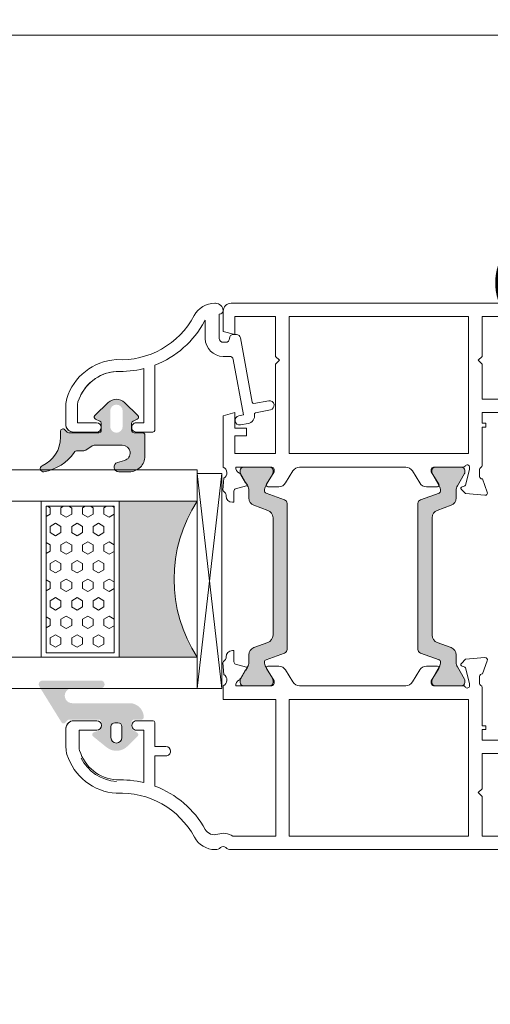
# Model space of a CAD drawing. Units: inches. Extents: x 74 to 4747, y -14 to 1513.
# Drawn here: x 2045 to 2106, y 1315 to 1441 of the extents above; entities that cross this region are included whole.
import ezdxf

# ---------------------------------------------------------------- set-up
doc = ezdxf.new("R2010")
doc.units = ezdxf.units.IN
doc.header["$MEASUREMENT"] = 0
doc.layers.get('0').update_dxf_attribs({"lineweight": 0})
doc.styles.get("Standard").update_dxf_attribs({"font": 'arial.ttf'})

# ---------------------------------------------------------------- blocks, each defined once
blk = doc.blocks.new('glazing')
h = blk.add_hatch()
h.set_pattern_fill('HEX', color=256, scale=0.25, style=0)
h.set_pattern_definition([(7.016477563892661e-15, (452.6735457332608, -1973.63619263286), (0, 1.374815), [0.79375, -1.5875]), (120, (452.6735457332608, -1973.63619263286), (-1.190624715503903, -0.6874074999999996), [0.7937499999999987, -1.587499999999997]), (59.99999999999999, (453.4672957332608, -1973.63619263286), (-1.190624715503903, 0.6874075000000001), [0.7937499999999995, -1.587499999999999])])
h.paths.add_polyline_path([(114.0710503782203, 39.22955275201957), (114.0710503782203, 30.50702014871921), (132.8554655480358, 30.50702014871922), (132.8554655480358, 39.22955275201956)])
blk.add_hatch(color=256).paths.add_polyline_path([(133.4210012089887, 19.87567505551647), (133.4210012089887, 29.87435669614138), (113.4209035527391, 29.8743566961416), (113.4209035527391, 19.87513794614188, -0.2973399213660211)])
at = {"linetype": 'Continuous'}
for p, q in [((109.420903552739, 59.8743566961416), (109.4209035527391, 19.87538208676688)), ((113.4209035527391, 59.8743566961416), (113.4209035527391, 19.87513794614188)), ((133.4210012089887, 59.8743566961416), (133.4210012089887, 19.87567505551647)), ((137.4210012089887, 59.8743566961416), (137.4210012089887, 19.87435669614138)), ((113.4209035527391, 39.8743566961416), (133.4210012089887, 39.87435669614138)), ((113.4209035527391, 29.8743566961416), (133.4210012089887, 29.87435669614138)), ((109.4209035527391, 19.87538208676688), (113.4209035527391, 19.87513794614188)), ((137.4210012089887, 19.87435669614138), (109.8778371464895, 16.72435669614197)), ((109.8778371464895, 19.8743566961416), (137.4210012089887, 16.72435669614174)), ((127.4209035527391, 19.87538208676688), (129.4209035527391, 19.87538208676688)), ((130.4193410527395, 19.87547974301697), (130.4193410527395, 19.8743566961416))]:
    blk.add_line(p, q, dxfattribs=at)
for p, q in [((109.420903552739, 59.8743566961416), (113.4209035527391, 59.8743566961416)), ((133.4210012089887, 59.8743566961416), (137.4210012089887, 59.8743566961416))]:
    blk.add_line(p, q)
blk.add_lwpolyline([(132.8554655480358, 39.22955275201957), (114.0710503782203, 39.22955275201957), (114.0710503782203, 30.50702014871922), (132.8554655480358, 30.50702014871922)], close=True)
blk.add_lwpolyline([(109.8778371464895, 16.72435669614197), (109.8778371464895, 19.8743566961416), (137.4210012089887, 19.87435669614138), (137.4210012089887, 16.72435669614174), (109.8778371464895, 16.72435669614197)], dxfattribs=at)
blk.add_arc((123.4213640502589, 4.54626034897592), 18.3025598906642, 56.88290828923602, 123.1201691057632)

msp = doc.modelspace()

# ---------------------------------------------------------------- hatches: boundary and pattern name
h = msp.add_hatch(color=256)
edge = h.paths.add_edge_path()
edge.add_arc((2048.374893121196, 1383.530782862909), 0.4000000000000485, -245.95094510830688, -80.04719561421211, ccw=False)
edge.add_arc((2046.581811089582, 1387.548849167476), 4.000000000000018, -65.9509451083164, 2.504477849209947e-06)
edge.add_line((2050.581811089582, 1387.548849342322), (2050.581811089582, 1388.330685101399))
edge.add_arc((2050.881811089581, 1388.330685104977), 0.299999999999951, 45.013182606723774, 180.0000006832516, ccw=False)
edge.add_line((2051.093894311009, 1388.542865941032), (2051.418140925271, 1388.218626314695))
edge.add_arc((2051.630346245831, 1388.430685104976), 0.3000000476838656, 224.9802114623614, 269.9999999999891)
edge.add_line((2051.630346245831, 1388.130685057293), (2055.484447808331, 1388.130685057293))
edge.add_arc((2055.484447808332, 1388.430685104976), 0.3000000476836533, -89.99999999999457, 2.50449759409341e-06)
edge.add_line((2055.784447856015, 1388.430685118091), (2055.784447856015, 1389.347091368091))
edge.add_arc((2055.484447808332, 1389.347091354978), 0.3000000476836465, 2.504465025213472e-06, 66.60552793177804)
edge.add_line((2055.603565630245, 1389.622429280286), (2055.065312239698, 1389.855452566214))
edge.add_arc((2055.184447808333, 1390.130782761228), 0.2999999999999775, 134.0832890066341, 246.60183097819902, ccw=False)
edge.add_line((2054.975736813249, 1390.346281532757), (2056.690617989698, 1392.007912708471))
edge.add_arc((2057.734447808332, 1390.930685104976), 1.500000000000062, 45.902090746067586, 134.0979056114672, ccw=False)
edge.add_line((2058.778277695448, 1392.007912642112), (2060.493209214113, 1390.346232698463))
edge.add_arc((2060.284447808332, 1390.130782761228), 0.2999999999999705, -66.60182437537742, 45.90330651975597, ccw=False)
edge.add_line((2060.403583408697, 1389.855452579943), (2059.865330003926, 1389.622429287858))
edge.add_arc((2059.984447808332, 1389.347091354978), 0.300000047683653, 113.3944684257889, 180.0000006832692)
edge.add_line((2059.684447760648, 1389.3470913514), (2059.684447760648, 1388.4306851014))
edge.add_arc((2059.984447808332, 1388.430685104976), 0.3000000476836533, 180.0000006832352, 269.9999999999945)
edge.add_line((2059.984447808332, 1388.130685057293), (2061.084447782105, 1388.130685152661))
edge.add_arc((2061.084447808331, 1387.830685104977), 0.3000000476837681, 2.504486815269047e-06, 90.00000500893549, ccw=False)
edge.add_line((2061.384447856017, 1387.83068511809), (2061.384447808334, 1385.13078284865))
edge.add_arc((2059.384447808332, 1385.130782761228), 2.000000000000002, -90, 2.5044785161298933e-06, ccw=False)
edge.add_line((2059.384447808332, 1383.130782761228), (2058.020971245831, 1383.130782761228))
edge.add_arc((2058.020971245831, 1383.730782761226), 0.6000000000001933, -253.84964386834338, -90, ccw=False)
edge.add_line((2057.854075872257, 1384.307103795269), (2058.762669622258, 1384.570385045269))
edge.add_arc((2058.484038643863, 1385.530733232336), 0.9999519301072061, -73.8206867025363, 90.01942483943073)
edge.add_line((2058.483699632761, 1386.530685104978), (2054.899278827714, 1386.530685104978))
edge.add_arc((2054.899278827714, 1386.030685104978), 0.4999999999999361, 90.00000000000365, 123.8550258650791)
edge.add_line((2054.620732116819, 1386.445910019752), (2053.829999443798, 1385.915460190202))
edge.add_arc((2053.551452732903, 1386.330685104975), 0.4999999999998793, -90.00000000005048, -56.14497413491898, ccw=False)
edge.add_line((2053.551452732903, 1385.830685104977), (2052.74017426042, 1385.830685104979))
edge.add_arc((2052.74017426042, 1385.330685104977), 0.5000000000001066, 89.99999999994992, 145.1336104363564)
edge.add_arc((2047.407006402082, 1389.046505417477), 6.000000000000001, -80.04719561419898, -34.86638956364487, ccw=False)
edge = h.paths.add_edge_path(flags=16)
edge.add_arc((2057.734447808332, 1390.930685104976), 0.7999999999999545, -1.272221872585407e-14, 180)
edge.add_line((2056.934447808333, 1390.930685104976), (2056.934447808333, 1388.930685104976))
edge.add_arc((2057.734447808332, 1388.930685104976), 0.7999999999999545, 180, 360)
edge.add_line((2058.534447808332, 1388.930685104976), (2058.534447808332, 1390.930685104976))
h = msp.add_hatch(color=256)
h.paths.add_polyline_path([(2099.053479653012, 1359.035572817981, -0.3141161259734083), (2099.251531403837, 1358.75446793753, -0.1413012573400794), (2099.091888789335, 1358.111705047225), (2099.058834871466, 1358.054446318662, -0.1866113528934932), (2099.033141313674, 1357.912487540593), (2098.159302238351, 1356.480909324283, 0.0633035970542317), (2098.152623533089, 1356.428369328981), (2098.152623533089, 1356.116689466961, 0.4142135623730951), (2098.552623533091, 1355.71668946696), (2101.952623533089, 1355.716689466961, 0.4142135623730951), (2102.35262353309, 1356.116689466961), (2102.35262353309, 1356.428369328982, 0.1316524975873998), (2102.324488867884, 1356.533369328982), (2101.752623533088, 1357.523869143934), (2101.413393048548, 1358.111433578636, -0.1316524975873997), (2101.252623533088, 1358.711433578636), (2101.252623533088, 1359.663297911508, 0.3152987888789709), (2100.594643676413, 1360.602990532293), (2098.815863670763, 1361.250413507657, -0.3152987888789708), (2098.157883814089, 1362.190106128443), (2098.157883814089, 1369.71668946696), (2098.157883814085, 1377.243272805478, -0.315298788879), (2098.815863670759, 1378.182965426264), (2100.59464367641, 1378.83038840163, 0.3152987888790802), (2101.252623533084, 1379.770081022415), (2101.252623533084, 1380.721945355287, -0.1316524975873997), (2101.41339304854, 1381.321945355287), (2101.756768721516, 1381.91668946696), (2102.324488867878, 1382.900009604941, 0.1316524975873998), (2102.352623533083, 1383.005009604941), (2102.352623533083, 1383.316689466962, 0.4142135623725955), (2101.952623533081, 1383.716689466961), (2098.552623533084, 1383.716689466961, 0.4142135623733947), (2098.152623533082, 1383.31668946696), (2098.152623533082, 1383.005009604941, 0.06330359702683036), (2098.159302238339, 1382.952469609662), (2099.033141313674, 1381.52089139333, -0.1866113529054998), (2099.058834871466, 1381.37893261525), (2099.091888789328, 1381.321673886697, -0.1413012573410714), (2099.251531403832, 1380.678910996387, -0.3141161260833334), (2099.053681717651, 1380.397879661456), (2096.686873742423, 1379.536432008247, 0.3152987888789708), (2096.357883814086, 1379.066585697855), (2096.357883814089, 1369.71668946696), (2096.357883814089, 1360.366793236065, 0.3152987888789708), (2096.686873742427, 1359.896946925672)])
h.paths.add_polyline_path([(2079.261181284306, 1359.896946925672, 0.3152987888789708), (2079.590171212642, 1360.366793236065), (2079.590171212643, 1369.71668946696), (2079.590171212647, 1379.066585697855, 0.3152987888789708), (2079.26118128431, 1379.536432008247), (2076.894373308955, 1380.397879661502, -0.3141161259635257), (2076.696523622901, 1380.678910996391, -0.1413012573403241), (2076.856166237405, 1381.321673886697), (2076.924509987948, 1381.440064580262, -0.1081411402052522), (2076.952429141733, 1381.52089139333), (2077.297707415742, 1382.086548010885), (2077.767296828446, 1382.900009604939, 0.1316524975873873), (2077.795431493651, 1383.005009604941), (2077.795431493651, 1383.31668946696, 0.4142135623732282), (2077.395431493649, 1383.71668946696), (2073.995431493651, 1383.716689466961, 0.4142135623730951), (2073.59543149365, 1383.316689466962), (2073.59543149365, 1383.005009604941, 0.1316524975873998), (2073.623566158854, 1382.900009604941), (2074.191286305217, 1381.91668946696), (2074.309623965941, 1381.711722626139, -0.02712996662249464), (2074.330872912073, 1381.716064523542), (2074.51688012577, 1381.393890578855, -0.02712996662746814), (2074.502495459243, 1381.377659400407), (2074.534661978192, 1381.321945355287, -0.1316524975873997), (2074.695431493648, 1380.721945355287), (2074.695431493648, 1379.770081022415, 0.3152987888790802), (2075.353411350323, 1378.830388401628), (2077.132191355973, 1378.182965426264, -0.315298788879), (2077.790171212648, 1377.243272805478), (2077.790171212644, 1369.71668946696), (2077.790171212642, 1362.190106128443, -0.3152987888789708), (2077.132191355968, 1361.250413507657), (2075.353411350319, 1360.602990532293, 0.3152987888789709), (2074.695431493645, 1359.663297911508), (2074.695431493645, 1358.711433578634, -0.1316524975873997), (2074.534661978185, 1358.111433578636), (2074.502495459237, 1358.055719533518, -0.02712996663446375), (2074.51688012577, 1358.039488355068), (2074.330872912073, 1357.717314410379, -0.02712996662984227), (2074.309623965935, 1357.721656307784), (2074.195431493645, 1357.523869143932), (2073.623566158847, 1356.533369328982, 0.1316524975873998), (2073.595431493643, 1356.428369328982), (2073.595431493643, 1356.116689466961, 0.4142135623730951), (2073.995431493644, 1355.716689466961), (2077.395431493642, 1355.71668946696, 0.4142135623730951), (2077.795431493643, 1356.116689466961), (2077.795431493643, 1356.428369328981, 0.1316524975873997), (2077.767296828439, 1356.533369328982), (2077.297707415601, 1357.346830923249), (2076.952429141733, 1357.912487540593, -0.1081411401852711), (2076.92450998795, 1357.993314353644), (2076.856166237398, 1358.111705047225, -0.1413012573403244), (2076.696523622895, 1358.75446793753, -0.3141161259721758), (2076.894575373719, 1359.035572817981)])
h = msp.add_hatch(color=256)
edge = h.paths.add_edge_path()
edge.add_arc((2060.934030771092, 1351.670168658517), 0.3000000476836891, -89.99999999998778, 2.5044906806215295e-06, ccw=False)
edge.add_line((2060.934030771092, 1351.370168610835), (2059.984030744865, 1351.370168658518))
edge.add_arc((2059.984030771091, 1351.070168658517), 0.2999999999999353, 90.00000500896006, 180.0000006832556)
edge.add_line((2059.684030771092, 1351.070168654939), (2059.684030771092, 1350.28774677994))
edge.add_arc((2059.984030771091, 1350.287746783518), 0.3000000000000398, 180.0000006832458, 240.005316240069)
edge.add_line((2059.834054878218, 1350.027925245617), (2060.384027809861, 1349.710446739295))
edge.add_arc((2060.234030771091, 1349.450637408517), 0.3000000000000157, -45.34948245213218, 60.00065304208431, ccw=False)
edge.add_line((2060.444864942572, 1349.23721540371), (2059.13977194679, 1347.947533165165))
edge.add_arc((2057.734030771091, 1349.370168658518), 1.999999999999976, -129.00979580391288, -45.34223220630872, ccw=False)
edge.add_line((2056.475124271605, 1347.816091946914), (2054.745173010373, 1349.217543551419))
edge.add_arc((2054.934030771092, 1349.450637408517), 0.300000000000001, 108.68267608720669, 230.9848493277826, ccw=False)
edge.add_line((2054.837932797665, 1349.734829560949), (2055.580128736608, 1349.985781190912))
edge.add_arc((2055.484030771091, 1350.269973346017), 0.299999999999973, -71.31732550664493, 2.504493573872293e-06)
edge.add_line((2055.78403077109, 1350.269973359131), (2055.78403077109, 1351.070168671632))
edge.add_arc((2055.484030771091, 1351.070168658517), 0.3000000000000081, 2.504481106097941e-06, 90.00000500895328)
edge.add_line((2055.484030744865, 1351.370168658518), (2051.70737061484, 1351.37016865852))
edge.add_arc((2051.698775880661, 1351.049430178321), 0.3208536148071439, 88.46502927602546, 133.4704980946861)
edge.add_line((2051.47803469461, 1351.282282859037), (2051.170967497583, 1350.958036628798))
edge.add_arc((2050.95883545859, 1351.170168658517), 0.2999999999999323, -148.24959175239132, -44.99999874776478, ccw=False)
edge.add_line((2050.703730915924, 1351.012302663731), (2047.855834444894, 1355.614892398459))
edge.add_arc((2048.281021820447, 1355.877981158518), 0.5000000000000364, 89.99999999999551, 211.747547203125, ccw=False)
edge.add_line((2048.281021820447, 1356.377981158518), (2055.725335334293, 1356.377981158518))
edge.add_arc((2055.725335334293, 1355.885411106449), 0.4925700520683733, -90, 90, ccw=False)
edge.add_line((2055.725335334293, 1355.392841054382), (2052.076021662757, 1355.392838594839))
edge.add_arc((2052.076022310674, 1354.431501147125), 0.9613374477140065, 90.00003861587031, 270.0000386158703)
edge.add_line((2052.07602295859, 1353.470163699411), (2059.434030613729, 1353.470168658518))
edge.add_arc((2059.434030771092, 1351.670168658517), 1.79999999999997, 2.504476583453652e-06, 90.0000050089485, ccw=False)
edge.add_line((2061.234030771091, 1351.670168737198), (2061.234030818774, 1351.67016867163))
edge = h.paths.add_edge_path(flags=16)
edge.add_arc((2057.734030771091, 1349.070168658517), 0.7000000000000455, 180, 360)
edge.add_line((2058.434030771092, 1349.070168658517), (2058.434030771092, 1350.470168658517))
edge.add_arc((2057.934030771092, 1350.470168658517), 0.5, -1.272221872585407e-14, 89.99999999999999)
edge.add_line((2057.934030771092, 1350.970168658517), (2057.53403077109, 1350.970168658517))
edge.add_arc((2057.53403077109, 1350.470168658517), 0.5000000000000235, 90.00000000000284, 179.9999999999973)
edge.add_line((2057.03403077109, 1350.470168658517), (2057.03403077109, 1349.070168658517))

# ---------------------------------------------------------------- linework, layer by layer
for points in [[(1991.068345134721, 1439.081842465403), (2569.532751472688, 1439.081842465403), (2569.532751472688, 789.6023611407315), (1991.068345134721, 789.6023611407315)], [(2102.848685074652, 1385.46668946696), (2079.846885380754, 1385.46668946696), (2079.846885380754, 1403.01668873648), (2102.848685074652, 1403.016688736478), (2102.848685074652, 1385.46668946696)], [(2102.848685074652, 1385.466689466961), (2079.846885380754, 1385.466689466961), (2079.846885380754, 1403.01668873648), (2102.848685074652, 1403.01668873648), (2102.848685074652, 1385.466689466961)], [(2104.562431154217, 1355.49707349421), (2104.562431154217, 1355.49707349421)], [(2079.846885380754, 1353.966689466961), (2079.846885380754, 1336.416690197443), (2102.848685074652, 1336.416690197443), (2102.848685074652, 1353.966689466961)]]:
    msp.add_lwpolyline(points, close=True)
for points in [[(2057.709132011878, 1395.9960762873, 0.3083299789453745), (2052.809908794472, 1392.07864021763, 0.07467194981265689), (2052.743737974479, 1391.638033950527), (2052.743737974479, 1389.41668873648), (2055.187852874966, 1389.41668873648, -0.9999999999999999), (2055.187852874966, 1388.216688736479), (2052.237854089091, 1388.216688736479, -0.3827652300663756), (2051.243737974481, 1389.108351758129), (2051.243737974479, 1391.638033950527, -0.07467194981265689), (2051.376079614496, 1392.519246484725, -0.3122248884578904), (2057.694967488824, 1397.498657999001, 0.2911836837117821), (2067.702676824782, 1403.132236580398, -0.2765991479792066), (2070.347714499665, 1404.716688736479), (2070.414597767007, 1404.716688736479, -0.3971457751812859), (2071.412879951542, 1403.775277814317, -0.3901311175524559), (2070.914597767007, 1403.316688736479), (2070.914597767007, 1400.216688736479, 0.414213562373095), (2071.414597767007, 1399.716688736479), (2071.714597767008, 1399.716688736479, 0.414213562373095), (2072.214597767008, 1400.216688736479, -0.414213562373095), (2072.714597767008, 1400.716688736479), (2073.122729778708, 1400.716688736479, -0.3622532881371878), (2073.614597767049, 1400.306498992263), (2075.123621961689, 1392.041956279175, 0.3960121918375616), (2075.343926326716, 1391.879272577623), (2077.256937339016, 1392.228571904275, -0.3962090996391555), (2077.917923669498, 1391.740118932167, -0.3957758789566838), (2077.472139525416, 1391.050416607325), (2075.559048730982, 1390.701097485117, 0.3963895337840714), (2075.410498844136, 1390.470799639329, -0.4145953429834701), (2074.606618314607, 1389.306161196379), (2073.622370073948, 1389.126447150468, -1), (2073.406825460108, 1390.306930322479), (2073.997579310108, 1390.41479616378), (2072.702704140149, 1397.506498992264, 0.3622532881371878), (2072.210836151808, 1397.91668873648), (2071.414597767007, 1397.91668873648, -0.414213562373095), (2069.114597767006, 1400.216688736479), (2069.114597767006, 1402.570751452934, 0.02859741808005116), (2069.025195662223, 1402.424462658438, -0.1801170522006337), (2062.643568662395, 1396.793419097356), (2062.643568662395, 1388.41561498336, -0.3551587442206226), (2062.398841329472, 1388.216688778218), (2060.28785292742, 1388.216688778218, -1.000000043711075), (2060.287852874964, 1389.416688778218), (2061.237852874965, 1389.416688778218), (2061.23785287496, 1396.349154752052, -0.0730836566507632), (2057.709067314572, 1395.996079277228, 0.2607399164781958), (2053.179976529462, 1392.987338754507)], [(2108.262431154216, 1404.716688736479), (2091.340802074359, 1404.716688736479), (2091.338514460613, 1404.716688736479), (2072.414597767007, 1404.716688736479, 0.414213562373095), (2071.414597767007, 1403.716688736479), (2071.414597767007, 1401.11861252518), (2072.914597767007, 1400.716688736479), (2072.914597767007, 1403.01668873648), (2078.114597767008, 1403.01668873648), (2078.114597767008, 1397.91668873648), (2078.614597767008, 1397.41668873648), (2078.114597767008, 1396.91668873648), (2078.114597767008, 1385.466689466961), (2072.914597767007, 1385.466689466961), (2072.914597767007, 1387.716688776564), (2074.41488090747, 1387.716688776564), (2074.414597767007, 1388.716688736479), (2072.914597767007, 1388.716688736479), (2072.914597767007, 1390.716688736479), (2071.414597767007, 1390.31476494788), (2071.414597767007, 1385.582017321915), (2071.414597767007, 1383.71668946696, -0.602994627237582), (2071.510379756703, 1382.290689466918), (2071.379096993407, 1380.790120615461, 0.2216946626429585), (2071.436914576771, 1380.631268110724), (2071.696361186207, 1380.371821501262, -0.1989123673796789), (2071.784229151806, 1380.159689466961), (2071.784229151806, 1380.016689466961, 0.414213562373095), (2072.584229151806, 1379.21668946696), (2072.784229151806, 1379.21668946696), (2072.784229151806, 1380.658689466961, -0.3394542588634027), (2073.006583438277, 1380.948467214847), (2074.411992960806, 1381.32504556146, 0.1608882107322541), (2074.51688012577, 1381.393890578855), (2074.330872912073, 1381.716064523542, 0.09434981304968637), (2074.260229151807, 1381.691435807418), (2073.659060626407, 1382.732690237361, 0.1184121939562593), (2073.401807558514, 1383.003720166855, -0.254024749687079), (2073.014597767007, 1383.71668946696), (2075.900450422687, 1383.716689466961), (2077.623139301188, 1383.716689466961, -0.4142135623730951), (2077.923139301187, 1383.41668946696), (2077.923139301187, 1383.111169921577), (2076.952429141733, 1381.52089139333, 0.585524068319956), (2077.123139301188, 1381.216689466961), (2078.548722534611, 1381.216689466961, 0.2614125764230327), (2079.402273331889, 1381.695679835121), (2080.343525910441, 1383.237699098802, -0.2614125764230263), (2081.197076707718, 1383.716689466961), (2094.788493747688, 1383.716689466961, -0.2614125764230555), (2095.642044544964, 1383.237699098802), (2096.583297123518, 1381.695679835121, 0.2614125764229777), (2097.436847920793, 1381.216689466961), (2098.862431154219, 1381.216689466961, 0.585524068319956), (2099.033141313674, 1381.52089139333), (2098.062431154218, 1383.111169921577), (2098.062431154218, 1383.41668946696, -0.4142135623730951), (2098.362431154219, 1383.716689466961), (2102.14281591196, 1383.716689466961, 0.2679491924282913), (2102.402623533086, 1383.866689466965, -0.7673269879746425), (2102.962431154217, 1383.716689466961), (2102.962431154217, 1383.41668946696), (2102.428883620678, 1381.425462963537, -0.2679491924312257), (2102.287462264441, 1381.2840416073), (2102.010667345197, 1381.20987463222, 0.577350269189328), (2101.921009797981, 1380.875268110724), (2102.461972617421, 1380.334305291285), (2104.936284431394, 1380.117831057533, 0.54861878662667), (2105.244338940453, 1380.519295509958), (2104.626538064281, 1382.216689466961), (2104.562431154217, 1382.216689466961, -0.414213562372873), (2104.262431154217, 1382.516689466961), (2104.262431154217, 1383.416690197443, -0.267949192431432), (2104.412431154218, 1383.676497818577, 0.2679491924311038), (2104.562431154217, 1383.936305439713), (2104.562431154217, 1383.936305439713), (2104.562431154217, 1388.845042468328), (2105.062431154217, 1388.845042468328), (2105.062431154217, 1389.345042468328), (2104.562431154217, 1389.345042468328), (2104.562431154217, 1390.716688736479), (2110.762431154216, 1390.716688736479, 0.414213562373095)], [(2108.809390940321, 1392.41668873648), (2104.562431154217, 1392.41668873648), (2104.562431154217, 1396.91668873648), (2104.062431154218, 1397.41668873648), (2104.562431154217, 1397.91668873648), (2104.562431154217, 1403.01668873648), (2108.192478774344, 1403.01668873648, -0.5081229316014317)], [(2051.237851986163, 1389.216690839409, 0.4142135623731616), (2052.237854089093, 1388.216688736479), (2055.187852874966, 1388.216688736479, 0.9999999999999999), (2055.187852874966, 1389.41668873648), (2053.427628557925, 1389.41668873648)], [(2061.237852874965, 1389.416688778218), (2061.237852874965, 1389.416688778216), (2060.287852874966, 1389.416688778216, 1.000000043711453), (2060.28785292742, 1388.216688778216)], [(2108.262431154216, 1334.716690197442), (2072.414597767009, 1334.716690197442, -0.1844830881382777), (2071.747931100341, 1334.971334204942, 0.3819660112501296), (2071.081264433673, 1334.971334204942, -0.184483088138273), (2070.414597767009, 1334.716690197442), (2070.370002113414, 1334.716690197442, -0.2765991479791688), (2067.724964438525, 1336.301142353523, 0.291183683711751), (2057.717255102572, 1341.934720934921, -0.3122248884578851), (2051.39836722823, 1346.914132449193, -0.07467194981265081), (2051.266025588226, 1347.795344983394), (2051.266025588226, 1350.325027175789, -0.3827652300663887), (2052.260141702838, 1351.216690197444), (2055.210140488714, 1351.216690197442, -0.9999999999999999), (2055.210140488714, 1350.016690197443), (2052.966025588226, 1350.016690197443), (2052.966025588226, 1347.795344983365, 0.07467194981266481), (2053.023373632219, 1347.41348621857, 0.3077129232212359), (2057.734603320805, 1343.637656969174, -0.071814365341752), (2061.260140488706, 1343.290308743987), (2061.260140488714, 1350.016690155705), (2060.310140488713, 1350.016690155705, -1.000000043711074), (2060.310140541169, 1351.216690155704), (2062.421128943221, 1351.216690155704, -0.3551587442206227), (2062.665856276142, 1351.017763950561), (2062.665856276142, 1350.016690155707), (2062.665856276142, 1347.916690155703), (2064.065856276142, 1347.916690155703, -0.4142135623731504), (2064.66585627614, 1347.316690155704, -0.4142135623731504), (2064.065856276142, 1346.716690155704), (2062.665856276142, 1346.716690155704), (2062.665856276142, 1342.853940014641, -0.1768842192029087), (2069.11242019643, 1337.30683911118, 0.3601819058051146), (2070.718008033469, 1336.685463038068, -0.2342292901454737), (2072.653449015443, 1336.416690197443), (2078.146885380753, 1336.416690197443), (2078.146885380753, 1353.966689466961), (2071.414597767007, 1353.96668946696), (2071.414597767007, 1355.716689466961, 0.602994627237582), (2071.510379756703, 1357.142689467003), (2071.379096993407, 1358.64325831846, -0.2216946626429585), (2071.436914576771, 1358.802110823198), (2071.696361186207, 1359.061557432661, 0.1989123673796789), (2071.784229151806, 1359.27368946696), (2071.784229151806, 1359.41668946696, -0.414213562373095), (2072.584229151806, 1360.216689466961), (2072.784229151806, 1360.216689466961), (2072.784229151806, 1358.774689466961, 0.3394542588634027), (2073.006583438277, 1358.484911719074), (2074.411992960806, 1358.108333372461, -0.1608882107322541), (2074.51688012577, 1358.039488355068), (2074.330872912073, 1357.717314410379, -0.09434981304968637), (2074.260229151807, 1357.741943126503), (2073.659060626407, 1356.70068869656, -0.1184121939562593), (2073.401807558514, 1356.429658767066, 0.254024749687079), (2073.014597767007, 1355.716689466961), (2075.900450422687, 1355.716689466961), (2077.623139301188, 1355.716689466961, 0.414213562373095), (2077.923139301187, 1356.016689466961), (2077.923139301187, 1356.322209012346), (2076.952429141733, 1357.912487540593, -0.5855240683194672), (2077.123139301188, 1358.216689466961), (2078.548722534611, 1358.216689466961, -0.2614125764230005), (2079.402273331889, 1357.737699098802), (2080.343525910441, 1356.195679835119, 0.2614125764230484), (2081.197076707718, 1355.716689466961), (2094.788493747688, 1355.71668946696, 0.2614125764230005), (2095.642044544964, 1356.195679835121), (2096.583297123518, 1357.737699098802, -0.2614125764230483), (2097.436847920793, 1358.216689466961), (2098.862431154219, 1358.216689466961, -0.5855240683194672), (2099.033141313674, 1357.912487540593), (2098.062431154218, 1356.322209012346), (2098.062431154218, 1356.016689466961, 0.414213562373095), (2098.362431154219, 1355.716689466961), (2102.14281591196, 1355.716689466961, -0.2679491924281694), (2102.402623533086, 1355.566689466958, 0.7673269879743017), (2102.962431154217, 1355.716689466961), (2102.962431154217, 1356.016689466961), (2102.428883620678, 1358.007915970386, 0.2679491924313009), (2102.287462264441, 1358.149337326623), (2102.010667345197, 1358.223504301703, -0.5773502691902233), (2101.921009797981, 1358.558110823199), (2102.461972617421, 1359.099073642638), (2104.936284431394, 1359.315547876388, -0.5486187866269053), (2105.244338940453, 1358.914083423963), (2104.626538064281, 1357.216689466961), (2104.562431154217, 1357.21668946696, 0.4142135623732061), (2104.262431154217, 1356.91668946696), (2104.262431154217, 1356.01668873648, 0.2679491924312307), (2104.412431154218, 1355.756881115346, -0.2679491924310567), (2104.562431154217, 1355.49707349421), (2104.562431154217, 1354.49707349421), (2104.562431154217, 1350.588336465594), (2105.062431154217, 1350.588336465594), (2105.062431154217, 1350.088336465594), (2104.562431154217, 1350.088336465594), (2104.562431154217, 1350.016690197443), (2104.562431154217, 1348.716690197442), (2110.762431154216, 1348.716690197442, -0.414213562373095)], [(2051.26013959991, 1350.216688094512, -0.4142135623731616), (2052.260141702838, 1351.216690197442), (2055.210140488714, 1351.21669019744, -0.9999999999999999), (2055.210140488714, 1350.016690197441), (2053.449916171674, 1350.016690197441)], [(2053.202264143209, 1346.446040179416, 0.260660740708908), (2057.729708606334, 1343.437425678769, 0.260660740708908)], [(2108.809390940321, 1347.016690197441), (2104.562431154217, 1347.016690197441), (2104.562431154217, 1342.516690197443), (2104.062431154218, 1342.016690197443), (2104.562431154217, 1341.516690197443), (2104.562431154217, 1336.416690197443), (2108.192478774344, 1336.416690197441, 0.508122931601398)]]:
    msp.add_lwpolyline(points, format="xyb")
for points in [[(2048.444027886846, 1383.13680268044, -0.8839768421143929), (2048.211885663775, 1383.896061617869, 0.2959806986644092), (2050.581811089582, 1387.548849342322), (2050.581811089582, 1388.330685101399, -0.6680954449339539), (2051.093894311009, 1388.542865941032), (2051.418140925271, 1388.218626314697, 0.1990021289948346), (2051.630346245831, 1388.130685057293), (2055.484447808332, 1388.130685057293, 0.4142135751759365), (2055.784447856015, 1388.430685118091), (2055.784447856015, 1389.347091368091, 0.2990896802953071), (2055.603565630245, 1389.622429280286), (2055.065312239698, 1389.855452566214, -0.5346151596852246), (2054.975736813249, 1390.346281532757), (2056.690617989698, 1392.007912708471, -0.4050204432463381), (2058.778277695448, 1392.007912642112), (2060.493209214115, 1390.346232698463, -0.5345399202780385), (2060.403583408697, 1389.855452579943), (2059.865330003926, 1389.622429287858, 0.2990897127634807), (2059.684447760648, 1389.3470913514), (2059.684447760648, 1388.4306851014, 0.414213558880402), (2059.984447808332, 1388.130685057293), (2061.084447782105, 1388.130685152659, -0.4142135751757145), (2061.384447856017, 1387.83068511809), (2061.384447808332, 1385.13078284865, -0.4142135751758663), (2059.384447808332, 1383.130782761228), (2058.020971245831, 1383.130782761228, -0.8681355895867251), (2057.854075872257, 1384.307103795269), (2058.762669622258, 1384.570385045269, 0.8680626529308889), (2058.483699632761, 1386.530685104978), (2054.899278827714, 1386.530685104978, 0.1488043645892922), (2054.620732116819, 1386.445910019752), (2053.829999443798, 1385.915460190202, -0.1488043645895411), (2053.551452732903, 1385.830685104977), (2052.74017426042, 1385.830685104977, 0.2453164245796816), (2052.32993057901, 1385.616517436708, -0.199732625813473)], [(2079.590171212647, 1379.066585697855, 0.3152987888789708), (2079.26118128431, 1379.536432008247), (2076.894149248437, 1380.397961212859, -0.313898216910651), (2076.696523622901, 1380.678910996391, -0.1413012573403241), (2076.856166237405, 1381.321673886697), (2077.199652664949, 1381.91668946696), (2077.767296828446, 1382.900009604939, 0.1316524975873873), (2077.795431493651, 1383.005009604941), (2077.795431493651, 1383.31668946696, 0.4142135623732282), (2077.395431493649, 1383.71668946696), (2073.995431493651, 1383.716689466961, 0.414213562373095), (2073.59543149365, 1383.316689466962), (2073.59543149365, 1383.005009604941, 0.1316524975873998), (2073.623566158854, 1382.900009604941), (2074.191286305217, 1381.91668946696), (2074.534661978192, 1381.321945355287, -0.1316524975873997), (2074.695431493648, 1380.721945355287), (2074.695431493648, 1379.770081022415, 0.3152987888790801), (2075.353411350323, 1378.830388401628), (2077.132191355973, 1378.182965426264, -0.315298788879), (2077.790171212648, 1377.243272805478), (2077.790171212644, 1369.71668946696), (2077.790171212642, 1362.190106128443, -0.3152987888789708), (2077.132191355968, 1361.250413507657), (2075.353411350319, 1360.602990532293, 0.3152987888789709), (2074.695431493645, 1359.663297911508), (2074.695431493645, 1358.711433578634, -0.1316524975873997), (2074.534661978185, 1358.111433578636), (2074.195431493645, 1357.523869143932), (2073.623566158847, 1356.533369328982, 0.1316524975873998), (2073.595431493643, 1356.428369328982), (2073.595431493643, 1356.116689466961, 0.414213562373095), (2073.995431493644, 1355.716689466961), (2077.395431493642, 1355.71668946696, 0.414213562373095), (2077.795431493643, 1356.116689466961), (2077.795431493643, 1356.428369328981, 0.1316524975873997), (2077.767296828439, 1356.533369328982), (2076.856166237398, 1358.111705047225, -0.1413012573403244), (2076.696523622895, 1358.75446793753, -0.3137019356292425), (2076.894149248434, 1359.03541772106), (2079.261181284306, 1359.896946925672, 0.3152987888789708), (2079.590171212642, 1360.366793236065), (2079.590171212643, 1369.71668946696)], [(2079.590171212647, 1379.066585697855, 0.3152987888789708), (2079.26118128431, 1379.536432008247), (2076.894149248437, 1380.397961212859, -0.313898216910651), (2076.696523622901, 1380.678910996391, -0.1413012573403241), (2076.856166237405, 1381.321673886697), (2077.199652664949, 1381.91668946696), (2077.767296828446, 1382.900009604939, 0.1316524975873873), (2077.795431493651, 1383.005009604941), (2077.795431493651, 1383.31668946696, 0.4142135623732282), (2077.395431493649, 1383.71668946696), (2073.995431493651, 1383.716689466961, 0.414213562373095), (2073.59543149365, 1383.316689466962), (2073.59543149365, 1383.005009604941, 0.1316524975873998), (2073.623566158854, 1382.900009604941), (2074.191286305217, 1381.91668946696), (2074.534661978192, 1381.321945355287, -0.1316524975873997), (2074.695431493648, 1380.721945355287), (2074.695431493648, 1379.770081022415, 0.3152987888790801), (2075.353411350323, 1378.830388401628), (2077.132191355973, 1378.182965426264, -0.315298788879), (2077.790171212648, 1377.243272805478), (2077.790171212644, 1369.71668946696), (2077.790171212642, 1362.190106128443, -0.3152987888789708), (2077.132191355968, 1361.250413507657), (2075.353411350319, 1360.602990532293, 0.3152987888789709), (2074.695431493645, 1359.663297911508), (2074.695431493645, 1358.711433578634, -0.1316524975873997), (2074.534661978185, 1358.111433578636), (2074.195431493645, 1357.523869143932), (2073.623566158847, 1356.533369328982, 0.1316524975873998), (2073.595431493643, 1356.428369328982), (2073.595431493643, 1356.116689466961, 0.414213562373095), (2073.995431493644, 1355.716689466961), (2077.395431493642, 1355.71668946696, 0.414213562373095), (2077.795431493643, 1356.116689466961), (2077.795431493643, 1356.428369328981, 0.1316524975873997), (2077.767296828439, 1356.533369328982), (2076.856166237398, 1358.111705047225, -0.1413012573403244), (2076.696523622895, 1358.75446793753, -0.3137019356292425), (2076.894149248434, 1359.03541772106), (2079.261181284306, 1359.896946925672, 0.3152987888789708), (2079.590171212642, 1360.366793236065), (2079.590171212643, 1369.71668946696)], [(2096.357883814086, 1379.066585697855, -0.3152987888789708), (2096.686873742423, 1379.536432008247), (2099.053905778293, 1380.397961212859, 0.313898216910651), (2099.251531403832, 1380.678910996391, 0.1413012573403241), (2099.091888789328, 1381.321673886697), (2098.748402361784, 1381.91668946696), (2098.180758198287, 1382.900009604939, -0.1316524975873873), (2098.152623533082, 1383.005009604941), (2098.152623533082, 1383.31668946696, -0.4142135623732282), (2098.552623533084, 1383.71668946696), (2101.952623533081, 1383.716689466961, -0.414213562373095), (2102.352623533083, 1383.316689466962), (2102.352623533083, 1383.005009604941, -0.1316524975873998), (2102.324488867878, 1382.900009604941), (2101.756768721516, 1381.91668946696), (2101.41339304854, 1381.321945355287, 0.1316524975873997), (2101.252623533084, 1380.721945355287), (2101.252623533084, 1379.770081022415, -0.3152987888790801), (2100.59464367641, 1378.83038840163), (2098.815863670759, 1378.182965426264, 0.315298788879), (2098.157883814085, 1377.243272805478), (2098.157883814089, 1369.71668946696), (2098.157883814089, 1362.190106128443, 0.3152987888789708), (2098.815863670763, 1361.250413507657), (2100.594643676413, 1360.602990532293, -0.3152987888789709), (2101.252623533088, 1359.663297911508), (2101.252623533088, 1358.711433578636, 0.1316524975873997), (2101.413393048548, 1358.111433578636), (2101.752623533088, 1357.523869143934), (2102.324488867884, 1356.533369328982, -0.1316524975873998), (2102.35262353309, 1356.428369328982), (2102.35262353309, 1356.116689466961, -0.414213562373095), (2101.952623533089, 1355.716689466961), (2098.552623533091, 1355.71668946696, -0.414213562373095), (2098.152623533089, 1356.116689466961), (2098.152623533089, 1356.428369328981, -0.1316524975873997), (2098.180758198294, 1356.533369328982), (2099.091888789335, 1358.111705047225, 0.1413012573403244), (2099.251531403837, 1358.75446793753, 0.3137019356292425), (2099.053905778299, 1359.03541772106), (2096.686873742427, 1359.896946925672, -0.3152987888789708), (2096.357883814089, 1360.366793236065), (2096.357883814089, 1369.71668946696)], [(2057.03403077109, 1349.070168658517, 0.9999999999999999), (2058.434030771092, 1349.070168658517), (2058.434030771092, 1350.470168658517, 0.414213562373095), (2057.934030771092, 1350.970168658517), (2057.53403077109, 1350.970168658517, 0.4142135623730673), (2057.03403077109, 1350.470168658517)]]:
    msp.add_lwpolyline(points, format="xyb", close=True)
msp.add_lwpolyline([(2104.562431154217, 1350.088336465594), (2105.062431154217, 1350.088336465594), (2105.062431154217, 1350.588336465594), (2104.562431154217, 1350.588336465594)])

# ---------------------------------------------------------------- block references
at = {"xscale": -1, "rotation": 90}
msp.add_blockref('glazing', (2087.958393570749, 1492.780372976555), dxfattribs=at)

# ---------------------------------------------------------------- texts
at = {"char_height": 15, "attachment_point": 1}
for insert in [(790.6923379974655, 1512.372925791739), (1449.45535713819, 1512.372925791739)]:
    msp.add_mtext_dynamic_manual_height_columns('\\pi123.78;{\\fArial|b1|i0|c0|p34;HD82 - Aluminium\\P\\pi70.818;Folding Sliding Door System\\P\\pi43.734;\\H0.66667x;General Arrangement Drawings - Outward Opening}', width=425.1222250054884, gutter_width=1, heights=[70.18572698620667], dxfattribs=dict(at, insert=insert))

doc.saveas('drawing.dxf')
